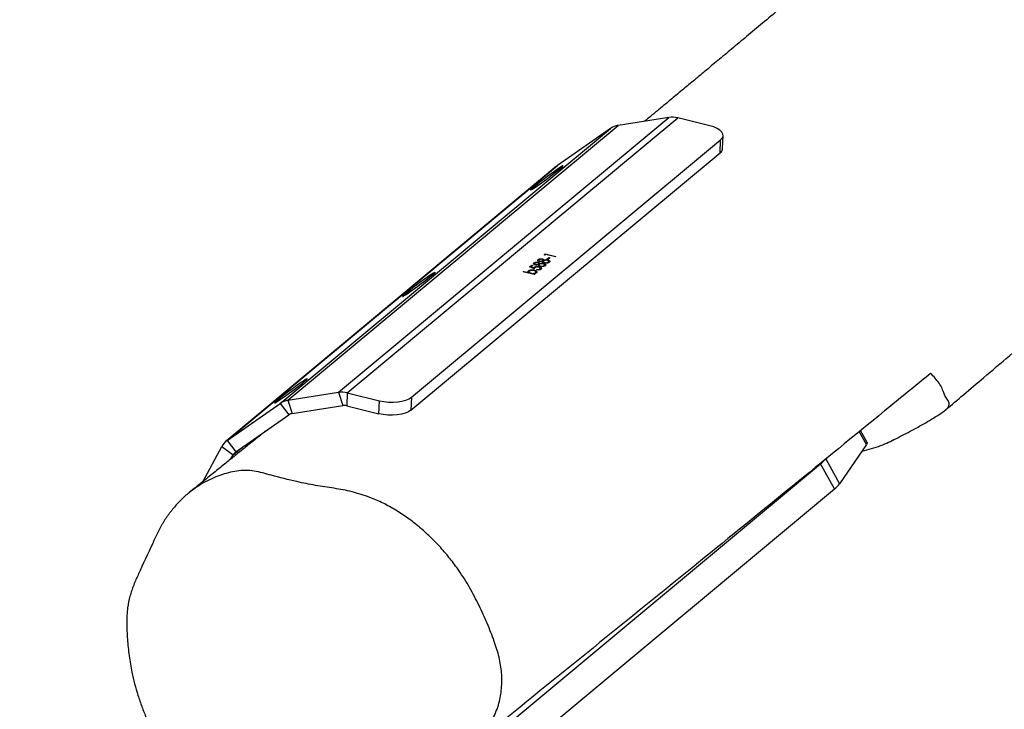
# Model space of a CAD drawing. Units: millimetres. Extents: x -360 to 6873, y 576 to 2606.
# Drawn here: x 2509 to 2550, y 793 to 822 of the extents above; entities that cross this region are included whole.
import ezdxf

# ---------------------------------------------------------------- set-up
doc = ezdxf.new("R2010")
doc.units = ezdxf.units.MM
doc.header["$LTSCALE"] = 1000
doc.header["$PDSIZE"] = -1
doc.layers.add('VP-DIM', color=7, linetype='Continuous')
doc.layers.add('VP-EQ', color=7, linetype='Continuous', true_color=0x8a3492)
doc.dimstyles.new('ISO-25', dxfattribs={"dimtxt": 2.5, "dimasz": 2.5, "dimexe": 1.25, "dimexo": 0.625, "dimtad": 1, "dimtxsty": 'Standard', "dimcen": 2.5, "dimadec": 0, "dimazin": 0, "dimtfac": 1, "dimtmove": 0, "dimatfit": 3, "dimfxl": 1, "dimarcsym": 0})

# ---------------------------------------------------------------- blocks, each defined once
blk = doc.blocks.new('RB1385H_')
at = {"color": 7, "linetype": 'Continuous', "lineweight": 25}
for p, q in [((12343.578, 17580.938), (12357.373, 17592.409)), ((12343.949, 17580.919), (12357.744, 17592.39)), ((12357.373, 17592.409), (12355.264, 17592.077)), ((12359.086, 17592.058), (12357.744, 17592.39)), ((12341.146, 17580.478), (12354.94, 17591.949)), ((12341.469, 17580.606), (12355.264, 17592.077)), ((12354.94, 17591.949), (12352.732, 17590.406)), ((12346.631, 17580.736), (12359.536, 17591.467)), ((12359.514, 17590.926), (12359.536, 17591.467)), ((12359.618, 17591.106), (12359.64, 17591.647)), ((12346.609, 17580.195), (12359.514, 17590.926)), ((12352.683, 17590.368), (12338.888, 17578.898)), ((12338.937, 17578.935), (12352.732, 17590.406)), ((12351.913, 17586.424), (12351.915, 17586.479)), ((12351.947, 17586.445), (12351.945, 17586.405)), ((12352.093, 17586.478), (12352.094, 17586.503)), ((12352.112, 17586.361), (12352.116, 17586.452)), ((12352.155, 17586.424), (12352.156, 17586.453)), ((12352.171, 17586.679), (12352.212, 17586.714)), ((12352.204, 17586.657), (12352.171, 17586.679)), ((12352.238, 17586.686), (12352.204, 17586.657)), ((12352.21, 17586.662), (12352.212, 17586.714)), ((12352.212, 17586.714), (12352.66, 17586.603)), ((12352.64, 17586.586), (12352.238, 17586.686)), ((12352.274, 17586.492), (12352.359, 17586.563)), ((12352.319, 17586.481), (12352.274, 17586.492)), ((12352.317, 17586.436), (12352.318, 17586.46)), ((12352.405, 17586.552), (12352.319, 17586.481)), ((12352.357, 17586.512), (12352.359, 17586.563)), ((12352.359, 17586.563), (12352.405, 17586.552)), ((12352.66, 17586.603), (12352.64, 17586.586)), ((12351.556, 17586.168), (12351.648, 17586.244)), ((12351.757, 17586.094), (12351.556, 17586.168)), ((12351.617, 17586.146), (12351.618, 17586.17)), ((12351.693, 17586.233), (12351.618, 17586.17)), ((12351.618, 17586.17), (12351.723, 17586.131)), ((12351.645, 17586.193), (12351.648, 17586.244)), ((12351.648, 17586.244), (12351.693, 17586.233)), ((12351.722, 17586.107), (12351.723, 17586.131)), ((12351.739, 17586.101), (12351.741, 17586.155)), ((12351.742, 17586.282), (12351.744, 17586.337)), ((12351.766, 17586.013), (12351.767, 17586.036)), ((12351.775, 17586.303), (12351.774, 17586.262)), ((12351.813, 17586.252), (12351.814, 17586.27)), ((12351.843, 17586.048), (12351.863, 17586.064)), ((12351.862, 17586.046), (12351.863, 17586.064)), ((12351.922, 17586.336), (12351.923, 17586.36)), ((12351.931, 17586.232), (12351.933, 17586.29)), ((12351.941, 17586.219), (12351.944, 17586.309)), ((12351.956, 17586.153), (12351.957, 17586.177)), ((12351.964, 17586.254), (12351.962, 17586.204)), ((12351.984, 17586.281), (12351.985, 17586.311)), ((12351.985, 17586.394), (12351.985, 17586.413)), ((12351.991, 17586.051), (12351.993, 17586.085)), ((12352.004, 17586.056), (12352.006, 17586.109)), ((12352.02, 17586.188), (12352.021, 17586.207)), ((12352.102, 17586.374), (12352.104, 17586.432)), ((12352.135, 17586.396), (12352.133, 17586.346)), ((12352.146, 17586.294), (12352.147, 17586.317)), ((12352.166, 17586.194), (12352.167, 17586.231)), ((12352.182, 17586.201), (12352.184, 17586.257)), ((12352.191, 17586.33), (12352.192, 17586.349)), ((12352.221, 17586.229), (12352.223, 17586.28)), ((12352.337, 17586.337), (12352.339, 17586.373)), ((12352.353, 17586.344), (12352.355, 17586.399)), ((12352.392, 17586.372), (12352.394, 17586.423)), ((12351.299, 17585.967), (12351.319, 17585.984)), ((12351.758, 17585.853), (12351.299, 17585.967)), ((12351.319, 17585.984), (12351.511, 17585.936)), ((12351.319, 17585.962), (12351.319, 17585.984)), ((12351.508, 17585.917), (12351.534, 17585.93)), ((12351.509, 17585.94), (12351.512, 17586.007)), ((12351.51, 17585.915), (12351.511, 17585.936)), ((12351.535, 17585.969), (12351.533, 17585.909)), ((12351.613, 17585.889), (12351.614, 17585.911)), ((12351.717, 17585.864), (12351.718, 17585.885)), ((12351.718, 17585.885), (12351.778, 17585.87)), ((12351.778, 17585.87), (12351.758, 17585.853)), ((12351.808, 17585.904), (12351.809, 17585.933)), ((12351.824, 17585.911), (12351.825, 17585.961)), ((12341.469, 17580.606), (12343.578, 17580.938)), ((12343.578, 17580.938), (12343.758, 17580.387)), ((12343.949, 17580.919), (12343.927, 17580.378)), ((12343.949, 17580.919), (12345.291, 17580.588)), ((12346.631, 17580.736), (12346.609, 17580.195)), ((12338.937, 17578.935), (12341.146, 17580.478)), ((12341.146, 17580.478), (12341.503, 17579.996)), ((12341.469, 17580.606), (12341.65, 17580.055)), ((12341.65, 17580.055), (12343.758, 17580.387)), ((12343.927, 17580.378), (12345.269, 17580.046)), ((12345.269, 17580.046), (12345.291, 17580.588)), ((12339.294, 17578.453), (12341.503, 17579.996)), ((12365.653, 17578.845), (12365.377, 17579.34)), ((12337.912, 17577.206), (12338.709, 17578.678)), ((12338.709, 17578.678), (12339.19, 17578.336)), ((12338.937, 17578.935), (12339.294, 17578.453)), ((12365.628, 17578.756), (12364.504, 17577.123)), ((12339.094, 17578.158), (12339.19, 17578.336)), ((12345.449, 17562.765), (12363.711, 17577.949)), ((12364.29, 17576.91), (12363.711, 17577.949)), ((12363.924, 17578.162), (12364.504, 17577.123)), ((12346.029, 17561.725), (12364.29, 17576.91))]:
    blk.add_line(p, q, dxfattribs=at)
at = {"color": 8, "linetype": 'Continuous', "lineweight": 25}
for p, q in [((12365.628, 17578.756), (12365.326, 17579.298)), ((12339.19, 17578.336), (12339.524, 17578.614))]:
    blk.add_line(p, q, dxfattribs=at)
at = {"color": 7, "linetype": 'Continuous', "lineweight": 25, "flags": 128}
for points in [[(12359.536, 17591.467), (12359.606, 17591.544), (12359.638, 17591.626), (12359.633, 17591.71), (12359.589, 17591.794), (12359.508, 17591.873), (12359.395, 17591.946), (12359.252, 17592.008), (12359.086, 17592.058)], [(12352.847, 17590.28), (12352.914, 17590.336), (12352.952, 17590.373), (12352.961, 17590.388), (12352.94, 17590.382), (12352.891, 17590.353), (12352.814, 17590.304), (12352.714, 17590.236), (12352.595, 17590.153), (12352.463, 17590.058), (12352.322, 17589.956), (12352.179, 17589.85), (12352.041, 17589.745), (12351.913, 17589.647), (12351.801, 17589.559), (12351.71, 17589.485), (12351.644, 17589.428), (12351.605, 17589.391), (12351.596, 17589.376), (12351.617, 17589.382), (12351.667, 17589.411), (12351.743, 17589.46), (12351.843, 17589.528), (12351.962, 17589.611), (12352.095, 17589.706), (12352.236, 17589.808), (12352.378, 17589.914), (12352.517, 17590.019), (12352.644, 17590.117), (12352.756, 17590.205), (12352.847, 17590.28)], [(12352.683, 17590.368), (12352.697, 17590.38), (12352.732, 17590.406)], [(12347.508, 17585.839), (12347.574, 17585.896), (12347.612, 17585.933), (12347.621, 17585.948), (12347.601, 17585.941), (12347.551, 17585.913), (12347.474, 17585.864), (12347.374, 17585.796), (12347.255, 17585.713), (12347.123, 17585.618), (12346.982, 17585.515), (12346.839, 17585.41), (12346.701, 17585.305), (12346.573, 17585.207), (12346.461, 17585.118), (12346.37, 17585.044), (12346.304, 17584.988), (12346.265, 17584.951), (12346.256, 17584.935), (12346.277, 17584.942), (12346.327, 17584.971), (12346.403, 17585.02), (12346.503, 17585.087), (12346.622, 17585.17), (12346.755, 17585.265), (12346.896, 17585.368), (12347.038, 17585.474), (12347.177, 17585.578), (12347.304, 17585.677), (12347.416, 17585.765), (12347.508, 17585.839)], [(12342.168, 17581.399), (12342.234, 17581.456), (12342.272, 17581.492), (12342.281, 17581.508), (12342.261, 17581.501), (12342.211, 17581.473), (12342.134, 17581.423), (12342.034, 17581.356), (12341.915, 17581.273), (12341.783, 17581.178), (12341.642, 17581.075), (12341.499, 17580.969), (12341.361, 17580.865), (12341.233, 17580.766), (12341.121, 17580.678), (12341.03, 17580.604), (12340.964, 17580.547), (12340.925, 17580.51), (12340.916, 17580.495), (12340.937, 17580.502), (12340.987, 17580.53), (12341.063, 17580.579), (12341.163, 17580.647), (12341.282, 17580.73), (12341.415, 17580.825), (12341.556, 17580.928), (12341.698, 17581.034), (12341.837, 17581.138), (12341.965, 17581.237), (12342.077, 17581.325), (12342.168, 17581.399)], [(12345.291, 17580.588), (12345.475, 17580.552), (12345.668, 17580.531), (12345.864, 17580.527), (12346.055, 17580.539), (12346.233, 17580.568), (12346.393, 17580.612), (12346.527, 17580.668), (12346.631, 17580.736)], [(12346.609, 17580.195), (12346.505, 17580.127), (12346.371, 17580.07), (12346.211, 17580.027), (12346.032, 17579.998), (12345.841, 17579.986), (12345.646, 17579.99), (12345.452, 17580.01), (12345.269, 17580.046)], [(12365.653, 17578.845), (12365.656, 17578.811), (12365.628, 17578.756)]]:
    blk.add_lwpolyline(points, dxfattribs=at)
at = {"color": 7, "linetype": 'Continuous', "lineweight": 25}
for centre, radius, start, end in [((12357.512, 17591.48), 0.939, 75.6654, 98.5077), ((12355.38, 17591.313), 0.773, 98.6332, 124.6621), ((12359.377, 17591.125), 0.242, 304.4551, 355.451), ((12343.717, 17580.009), 0.939, 75.6655, 98.5085), ((12341.584, 17579.845), 0.77, 98.6079, 124.7105), ((12343.821, 17579.964), 0.427, 75.6739, 98.5049), ((12341.703, 17579.706), 0.353, 98.6795, 124.6095), ((12339.363, 17578.327), 0.743, 125.03, 151.7809), ((12339.486, 17578.178), 0.336, 125.0007, 151.8775), ((12362.961, 17578.915), 1.222, 307.8026, 321.9609), ((12363.535, 17577.882), 1.231, 307.8552, 321.9083)]:
    blk.add_arc(centre, radius, start, end, dxfattribs=at)
for points, knots in [([(12368.93, 17580.207), (12369.18, 17580.418), (12369.711, 17580.867), (12370.599, 17581.62), (12371.613, 17582.482), (12372.737, 17583.442), (12373.909, 17584.449), (12375.128, 17585.502), (12376.237, 17586.466), (12377.228, 17587.332), (12378.076, 17588.076), (12378.901, 17588.803), (12379.684, 17589.497), (12380.42, 17590.152), (12381.151, 17590.805), (12381.872, 17591.453), (12382.576, 17592.088), (12383.218, 17592.67), (12383.798, 17593.199), (12384.287, 17593.646), (12384.693, 17594.018), (12385.025, 17594.324), (12385.322, 17594.597), (12385.586, 17594.841), (12385.895, 17595.127), (12386.27, 17595.475), (12386.629, 17595.808), (12386.908, 17596.07), (12387.116, 17596.263), (12387.36, 17596.492), (12387.658, 17596.771), (12388.003, 17597.095), (12388.376, 17597.446), (12388.759, 17597.807), (12389.139, 17598.167), (12389.497, 17598.506), (12389.814, 17598.807), (12390.078, 17599.059), (12390.321, 17599.29), (12390.572, 17599.528), (12390.849, 17599.793), (12391.144, 17600.074), (12391.426, 17600.343), (12391.692, 17600.598), (12391.934, 17600.828), (12392.156, 17601.041), (12392.342, 17601.219), (12392.492, 17601.363), (12392.617, 17601.483), (12392.738, 17601.598), (12392.867, 17601.722), (12393.014, 17601.862), (12393.177, 17602.018), (12393.357, 17602.191), (12393.601, 17602.425), (12393.914, 17602.724), (12394.297, 17603.091), (12394.702, 17603.479), (12395.127, 17603.884), (12395.57, 17604.308), (12396.033, 17604.748), (12396.531, 17605.222), (12397.068, 17605.73), (12397.643, 17606.273), (12398.242, 17606.836), (12398.856, 17607.41), (12399.518, 17608.023), (12400.204, 17608.653), (12400.9, 17609.287), (12401.553, 17609.875), (12402.17, 17610.426), (12402.751, 17610.938), (12403.305, 17611.421), (12403.798, 17611.847), (12404.249, 17612.233), (12404.663, 17612.583), (12405.09, 17612.942), (12405.543, 17613.318), (12406.032, 17613.721), (12406.548, 17614.14), (12407.071, 17614.559), (12407.58, 17614.962), (12408.027, 17615.311), (12408.403, 17615.601), (12408.699, 17615.828), (12408.925, 17616), (12409.094, 17616.128), (12409.234, 17616.234), (12409.4, 17616.358), (12409.62, 17616.524), (12409.889, 17616.724), (12410.193, 17616.949), (12410.5, 17617.174), (12410.803, 17617.396), (12411.103, 17617.614), (12411.428, 17617.849), (12411.771, 17618.095), (12412.12, 17618.345), (12412.435, 17618.569), (12412.711, 17618.765), (12412.973, 17618.95), (12413.24, 17619.139), (12413.537, 17619.347), (12413.906, 17619.605), (12414.359, 17619.921), (12414.906, 17620.301), (12415.514, 17620.721), (12416.157, 17621.165), (12416.832, 17621.629), (12417.535, 17622.112), (12418.288, 17622.629), (12419.092, 17623.181), (12419.93, 17623.758), (12420.78, 17624.346), (12421.619, 17624.929), (12422.335, 17625.43), (12422.932, 17625.852), (12423.411, 17626.191), (12423.86, 17626.51), (12424.241, 17626.784), (12424.554, 17627.009), (12424.804, 17627.189), (12425.029, 17627.351), (12425.281, 17627.534), (12425.601, 17627.767), (12425.991, 17628.053), (12426.34, 17628.309), (12426.593, 17628.494), (12426.814, 17628.656), (12427.005, 17628.796), (12427.203, 17628.938), (12427.41, 17629.084), (12427.601, 17629.217), (12427.748, 17629.316), (12427.902, 17629.417), (12428.057, 17629.521), (12428.181, 17629.603), (12428.307, 17629.687), (12428.437, 17629.774), (12428.617, 17629.894), (12428.837, 17630.041), (12429.166, 17630.262), (12429.538, 17630.511), (12429.968, 17630.802), (12430.41, 17631.101), (12430.864, 17631.411), (12431.336, 17631.736), (12431.957, 17632.166), (12432.705, 17632.692), (12433.565, 17633.31), (12434.394, 17633.92), (12435.209, 17634.534), (12436.026, 17635.164), (12436.7, 17635.696), (12437.234, 17636.124), (12437.614, 17636.432), (12437.976, 17636.728), (12438.304, 17637), (12438.593, 17637.24), (12438.878, 17637.479), (12439.188, 17637.74), (12439.548, 17638.046), (12439.939, 17638.382), (12440.423, 17638.802), (12440.991, 17639.299), (12441.633, 17639.87), (12442.262, 17640.435), (12442.859, 17640.978), (12443.411, 17641.484), (12443.881, 17641.919), (12444.277, 17642.288), (12444.618, 17642.606), (12444.958, 17642.925), (12445.313, 17643.259), (12445.686, 17643.613), (12446.054, 17643.961), (12446.42, 17644.309), (12446.788, 17644.659), (12447.187, 17645.041), (12447.584, 17645.42), (12447.974, 17645.795), (12448.344, 17646.149), (12448.697, 17646.487), (12448.993, 17646.771), (12449.224, 17646.993), (12449.396, 17647.158), (12449.533, 17647.289), (12449.649, 17647.4), (12449.779, 17647.524), (12449.944, 17647.682), (12450.156, 17647.885), (12450.458, 17648.173), (12450.837, 17648.534), (12451.274, 17648.95), (12451.7, 17649.353), (12452.108, 17649.738), (12452.497, 17650.104), (12452.871, 17650.453), (12453.246, 17650.802), (12453.658, 17651.184), (12454.127, 17651.616), (12454.66, 17652.101), (12455.241, 17652.627), (12455.787, 17653.115), (12456.279, 17653.552), (12456.692, 17653.915), (12457.087, 17654.26), (12457.456, 17654.581), (12457.81, 17654.887), (12458.147, 17655.177), (12458.464, 17655.45), (12458.748, 17655.692), (12458.997, 17655.903), (12459.211, 17656.085), (12459.397, 17656.242), (12459.571, 17656.39), (12459.806, 17656.587), (12460.125, 17656.855), (12460.542, 17657.204), (12461.018, 17657.601), (12461.557, 17658.046), (12462.156, 17658.539), (12462.803, 17659.067), (12463.495, 17659.63), (12464.23, 17660.224), (12465.022, 17660.859), (12465.87, 17661.535), (12466.775, 17662.251), (12467.737, 17663.009), (12468.757, 17663.808), (12469.834, 17664.647), (12470.969, 17665.527), (12472.155, 17666.442), (12473.39, 17667.391), (12474.673, 17668.375), (12476.011, 17669.398), (12476.921, 17670.094), (12477.385, 17670.448)], [0, 0, 0, 0, 0.006445, 0.01371, 0.023024, 0.032837, 0.043151, 0.053963, 0.065275, 0.072952, 0.080813, 0.088429, 0.095664, 0.102517, 0.108989, 0.116251, 0.122965, 0.12913, 0.134746, 0.139814, 0.143411, 0.146669, 0.149589, 0.152169, 0.154479, 0.158733, 0.163258, 0.165109, 0.167044, 0.169427, 0.172344, 0.175867, 0.17964, 0.183453, 0.187304, 0.191049, 0.194226, 0.196831, 0.199003, 0.201532, 0.204399, 0.207408, 0.210507, 0.213005, 0.215559, 0.217917, 0.219829, 0.221295, 0.222545, 0.223718, 0.225076, 0.226619, 0.228346, 0.230259, 0.232356, 0.236145, 0.24029, 0.244651, 0.249228, 0.254021, 0.259031, 0.264256, 0.270254, 0.276512, 0.283032, 0.289812, 0.296568, 0.30457, 0.312079, 0.319097, 0.325623, 0.331934, 0.337713, 0.343342, 0.347679, 0.352049, 0.356454, 0.361147, 0.366309, 0.371809, 0.377249, 0.382444, 0.387397, 0.390798, 0.393747, 0.396242, 0.397501, 0.39876, 0.400377, 0.402366, 0.405211, 0.408206, 0.411144, 0.414024, 0.416849, 0.419616, 0.423163, 0.426417, 0.429309, 0.431838, 0.434005, 0.436453, 0.4391, 0.442021, 0.446362, 0.451194, 0.456518, 0.462337, 0.467954, 0.473968, 0.480379, 0.487187, 0.494391, 0.501634, 0.508592, 0.515268, 0.51931, 0.523241, 0.526947, 0.530214, 0.532471, 0.534454, 0.536166, 0.537756, 0.54026, 0.543214, 0.546271, 0.547396, 0.548318, 0.54937, 0.550598, 0.551922, 0.553254, 0.554043, 0.554705, 0.555418, 0.556389, 0.557493, 0.558525, 0.559488, 0.561772, 0.56368, 0.566972, 0.570347, 0.573697, 0.577311, 0.581053, 0.584889, 0.592108, 0.599095, 0.605918, 0.612691, 0.619658, 0.626951, 0.630298, 0.633729, 0.637034, 0.639975, 0.642554, 0.644824, 0.64773, 0.651024, 0.654702, 0.658552, 0.664508, 0.670611, 0.67671, 0.68243, 0.687751, 0.692623, 0.696084, 0.699284, 0.702592, 0.706068, 0.709713, 0.713603, 0.716915, 0.720544, 0.724489, 0.728753, 0.732325, 0.736092, 0.739735, 0.742821, 0.744886, 0.746592, 0.747939, 0.748951, 0.750025, 0.751753, 0.753845, 0.7563, 0.760652, 0.765002, 0.769165, 0.77314, 0.776929, 0.780531, 0.784022, 0.787799, 0.792438, 0.79751, 0.803013, 0.808948, 0.8129, 0.816801, 0.820452, 0.823853, 0.827005, 0.830226, 0.833137, 0.835735, 0.838014, 0.839973, 0.84161, 0.843104, 0.844779, 0.848049, 0.851858, 0.856205, 0.861093, 0.866519, 0.872483, 0.878591, 0.88517, 0.892221, 0.899743, 0.907736, 0.9162, 0.925136, 0.934544, 0.944422, 0.954773, 0.965398, 0.976477, 0.988011, 1, 1, 1, 1]), ([(12410.156, 17637.49), (12410.172, 17637.5), (12410.217, 17637.53), (12410.289, 17637.577), (12410.364, 17637.626), (12410.418, 17637.661), (12410.449, 17637.682), (12410.469, 17637.695), (12410.444, 17637.681), (12410.41, 17637.66), (12410.333, 17637.612), (12410.188, 17637.522), (12410.01, 17637.412), (12409.779, 17637.269), (12409.531, 17637.115), (12409.254, 17636.945), (12408.98, 17636.775), (12408.693, 17636.597), (12408.402, 17636.416), (12408.108, 17636.233), (12407.805, 17636.044), (12407.36, 17635.765), (12406.749, 17635.378), (12405.968, 17634.879), (12405.081, 17634.301), (12404.127, 17633.669), (12403.115, 17632.98), (12402.127, 17632.29), (12401.294, 17631.691), (12400.623, 17631.197), (12400.119, 17630.82), (12399.645, 17630.46), (12399.176, 17630.097), (12398.706, 17629.728), (12398.251, 17629.365), (12397.874, 17629.059), (12397.567, 17628.808), (12397.308, 17628.594), (12397.03, 17628.362), (12396.719, 17628.101), (12396.394, 17627.824), (12396.064, 17627.541), (12395.749, 17627.268), (12395.438, 17626.997), (12395.148, 17626.741), (12394.876, 17626.499), (12394.633, 17626.282), (12394.41, 17626.083), (12394.208, 17625.9), (12394.011, 17625.721), (12393.812, 17625.541), (12393.608, 17625.354), (12393.325, 17625.094), (12392.956, 17624.753), (12392.497, 17624.327), (12392.082, 17623.936), (12391.711, 17623.586), (12391.402, 17623.293), (12391.111, 17623.016), (12390.853, 17622.77), (12390.561, 17622.49), (12390.211, 17622.154), (12389.741, 17621.704), (12389.191, 17621.178), (12388.749, 17620.756), (12388.423, 17620.446), (12388.203, 17620.237), (12387.96, 17620.005), (12387.654, 17619.716), (12387.298, 17619.379), (12386.911, 17619.013), (12386.542, 17618.666), (12386.208, 17618.351), (12385.911, 17618.072), (12385.656, 17617.833), (12385.434, 17617.625), (12385.241, 17617.444), (12385.051, 17617.266), (12384.848, 17617.076), (12384.622, 17616.864), (12384.361, 17616.62), (12384.071, 17616.35), (12383.755, 17616.055), (12383.432, 17615.754), (12383.118, 17615.462), (12382.829, 17615.193), (12382.579, 17614.961), (12382.356, 17614.754), (12382.1, 17614.516), (12381.786, 17614.225), (12381.335, 17613.809), (12380.791, 17613.306), (12380.153, 17612.72), (12379.572, 17612.187), (12379.027, 17611.69), (12378.636, 17611.335), (12378.333, 17611.06), (12378.13, 17610.877), (12377.937, 17610.703), (12377.766, 17610.549), (12377.625, 17610.422), (12377.506, 17610.315), (12377.395, 17610.215), (12377.274, 17610.107), (12377.141, 17609.987), (12376.963, 17609.827), (12376.732, 17609.621), (12376.442, 17609.362), (12376.132, 17609.086), (12375.803, 17608.793), (12375.462, 17608.491), (12375.111, 17608.18), (12374.76, 17607.87), (12374.418, 17607.569), (12374.003, 17607.204), (12373.522, 17606.781), (12372.98, 17606.308), (12372.47, 17605.863), (12371.993, 17605.448), (12371.544, 17605.058), (12371.043, 17604.624), (12370.456, 17604.117), (12369.755, 17603.513), (12368.988, 17602.854), (12368.155, 17602.141), (12367.253, 17601.372), (12366.283, 17600.546), (12365.329, 17599.738), (12364.428, 17598.977), (12363.614, 17598.291), (12362.835, 17597.636), (12362.091, 17597.012), (12361.384, 17596.42), (12360.715, 17595.86), (12360.087, 17595.336), (12359.501, 17594.848), (12358.958, 17594.396), (12358.458, 17593.98), (12358.054, 17593.645), (12357.74, 17593.384), (12357.505, 17593.189), (12357.292, 17593.012), (12357.092, 17592.847), (12356.862, 17592.656), (12356.622, 17592.458), (12356.447, 17592.313), (12356.373, 17592.252)], [0, 0, 0, 0, 0.000471, 0.00137, 0.002029, 0.002651, 0.003349, 0.004206, 0.006741, 0.008858, 0.010473, 0.013168, 0.016441, 0.02004, 0.024833, 0.028873, 0.033195, 0.037671, 0.042102, 0.046488, 0.050909, 0.055569, 0.066141, 0.077801, 0.089705, 0.105126, 0.119964, 0.13467, 0.149456, 0.157788, 0.165549, 0.172712, 0.179721, 0.187323, 0.194765, 0.201338, 0.205402, 0.209586, 0.213953, 0.219042, 0.224973, 0.230223, 0.235698, 0.241066, 0.246233, 0.250817, 0.255344, 0.259081, 0.262631, 0.266187, 0.269751, 0.273411, 0.277373, 0.285395, 0.29405, 0.303299, 0.309208, 0.315363, 0.321099, 0.326148, 0.330509, 0.338557, 0.346838, 0.357511, 0.367991, 0.371934, 0.375789, 0.380283, 0.385781, 0.39346, 0.401195, 0.408567, 0.415274, 0.421313, 0.426727, 0.431147, 0.435098, 0.438863, 0.443154, 0.448009, 0.453348, 0.459945, 0.46685, 0.474062, 0.481302, 0.487732, 0.493299, 0.498017, 0.502645, 0.510565, 0.519245, 0.533127, 0.547715, 0.562999, 0.573426, 0.584111, 0.588381, 0.592691, 0.596843, 0.60035, 0.603388, 0.605691, 0.607997, 0.610575, 0.613424, 0.616544, 0.621994, 0.628113, 0.634902, 0.641527, 0.648685, 0.656071, 0.663238, 0.670184, 0.676908, 0.688362, 0.699109, 0.709151, 0.718487, 0.727118, 0.735314, 0.74754, 0.760877, 0.775326, 0.790887, 0.80756, 0.825346, 0.844247, 0.859474, 0.874034, 0.887887, 0.901033, 0.913472, 0.925203, 0.936227, 0.946343, 0.955778, 0.96449, 0.972281, 0.976694, 0.980734, 0.984401, 0.987694, 0.991032, 0.996213, 1, 1, 1, 1]), ([(12351.965, 17586.396), (12351.949, 17586.402), (12351.916, 17586.414), (12351.897, 17586.438), (12351.898, 17586.461), (12351.909, 17586.473), (12351.915, 17586.479)], [0, 0, 0, 0, 0.27891, 0.558527, 0.779234, 1, 1, 1, 1]), ([(12351.915, 17586.479), (12351.926, 17586.486), (12351.948, 17586.5), (12351.998, 17586.51), (12352.05, 17586.511), (12352.08, 17586.506), (12352.094, 17586.503)], [0, 0, 0, 0, 0.2799863, 0.5597205, 0.7800057, 1, 1, 1, 1]), ([(12351.96, 17586.467), (12351.955, 17586.462), (12351.945, 17586.452), (12351.947, 17586.436), (12351.96, 17586.421), (12351.977, 17586.416), (12351.985, 17586.413)], [0, 0, 0, 0, 0.280525, 0.560223, 0.780388, 1, 1, 1, 1]), ([(12352.073, 17586.487), (12352.06, 17586.488), (12352.035, 17586.492), (12351.989, 17586.486), (12351.971, 17586.474), (12351.96, 17586.467)], [0, 0, 0, 0, 0.278827, 0.559669, 1, 1, 1, 1]), ([(12352.104, 17586.432), (12352.109, 17586.437), (12352.118, 17586.448), (12352.114, 17586.464), (12352.099, 17586.478), (12352.082, 17586.484), (12352.073, 17586.487)], [0, 0, 0, 0, 0.280593, 0.560476, 0.780871, 1, 1, 1, 1]), ([(12352.094, 17586.503), (12352.105, 17586.5), (12352.126, 17586.493), (12352.151, 17586.476), (12352.154, 17586.462), (12352.156, 17586.453)], [0, 0, 0, 0, 0.280271, 0.560251, 1, 1, 1, 1]), ([(12352.299, 17586.443), (12352.283, 17586.446), (12352.251, 17586.451), (12352.205, 17586.445), (12352.171, 17586.435), (12352.157, 17586.426), (12352.151, 17586.421)], [0, 0, 0, 0, 0.279154, 0.558501, 0.779497, 1, 1, 1, 1]), ([(12352.156, 17586.453), (12352.184, 17586.46), (12352.223, 17586.469), (12352.283, 17586.467), (12352.307, 17586.462), (12352.318, 17586.46)], [0, 0, 0, 0, 0.558824, 0.779771, 1, 1, 1, 1]), ([(12352.339, 17586.373), (12352.345, 17586.38), (12352.358, 17586.393), (12352.353, 17586.414), (12352.333, 17586.432), (12352.311, 17586.439), (12352.299, 17586.443)], [0, 0, 0, 0, 0.280759, 0.560241, 0.780649, 1, 1, 1, 1]), ([(12352.318, 17586.46), (12352.336, 17586.454), (12352.369, 17586.444), (12352.386, 17586.429), (12352.394, 17586.423)], [0, 0, 0, 0, 0.559395, 1, 1, 1, 1]), ([(12351.512, 17586.007), (12351.527, 17586.017), (12351.558, 17586.036), (12351.632, 17586.048), (12351.705, 17586.049), (12351.746, 17586.04), (12351.767, 17586.036)], [0, 0, 0, 0, 0.279706, 0.559439, 0.779298, 1, 1, 1, 1]), ([(12351.747, 17586.019), (12351.726, 17586.023), (12351.685, 17586.03), (12351.625, 17586.026), (12351.578, 17586.015), (12351.561, 17586.003), (12351.552, 17585.997)], [0, 0, 0, 0, 0.279289, 0.558689, 0.779559, 1, 1, 1, 1]), ([(12351.723, 17586.131), (12351.726, 17586.135), (12351.73, 17586.144), (12351.737, 17586.151), (12351.741, 17586.155)], [0, 0, 0, 0, 0.56019, 1, 1, 1, 1]), ([(12351.794, 17586.254), (12351.777, 17586.26), (12351.745, 17586.271), (12351.726, 17586.296), (12351.726, 17586.318), (12351.738, 17586.33), (12351.744, 17586.337)], [0, 0, 0, 0, 0.278412, 0.558192, 0.77901, 1, 1, 1, 1]), ([(12351.741, 17586.155), (12351.754, 17586.163), (12351.78, 17586.179), (12351.843, 17586.189), (12351.905, 17586.188), (12351.94, 17586.18), (12351.957, 17586.177)], [0, 0, 0, 0, 0.2796965, 0.5595296, 0.7793273, 1, 1, 1, 1]), ([(12351.744, 17586.337), (12351.755, 17586.344), (12351.777, 17586.357), (12351.827, 17586.367), (12351.879, 17586.369), (12351.908, 17586.363), (12351.923, 17586.36)], [0, 0, 0, 0, 0.280322, 0.559926, 0.780108, 1, 1, 1, 1]), ([(12351.783, 17586.14), (12351.776, 17586.132), (12351.762, 17586.117), (12351.759, 17586.101), (12351.757, 17586.094)], [0, 0, 0, 0, 0.559657, 1, 1, 1, 1]), ([(12351.767, 17586.036), (12351.79, 17586.029), (12351.837, 17586.014), (12351.868, 17585.98), (12351.874, 17585.949), (12351.858, 17585.932), (12351.85, 17585.923)], [0, 0, 0, 0, 0.279455, 0.559139, 0.779544, 1, 1, 1, 1]), ([(12351.789, 17586.324), (12351.784, 17586.319), (12351.774, 17586.309), (12351.776, 17586.293), (12351.789, 17586.279), (12351.806, 17586.273), (12351.814, 17586.27)], [0, 0, 0, 0, 0.280847, 0.560867, 0.781286, 1, 1, 1, 1]), ([(12351.936, 17586.16), (12351.919, 17586.164), (12351.887, 17586.17), (12351.838, 17586.166), (12351.803, 17586.155), (12351.79, 17586.145), (12351.783, 17586.14)], [0, 0, 0, 0, 0.2801578, 0.5589828, 0.779118, 1, 1, 1, 1]), ([(12351.902, 17586.344), (12351.889, 17586.346), (12351.864, 17586.35), (12351.818, 17586.344), (12351.8, 17586.332), (12351.789, 17586.324)], [0, 0, 0, 0, 0.27907, 0.560155, 1, 1, 1, 1]), ([(12351.921, 17586.258), (12351.898, 17586.253), (12351.858, 17586.244), (12351.813, 17586.251), (12351.794, 17586.254)], [0, 0, 0, 0, 0.560371, 1, 1, 1, 1]), ([(12351.814, 17586.27), (12351.827, 17586.269), (12351.854, 17586.265), (12351.889, 17586.27), (12351.917, 17586.278), (12351.928, 17586.286), (12351.933, 17586.29)], [0, 0, 0, 0, 0.277634, 0.558419, 0.778916, 1, 1, 1, 1]), ([(12352.037, 17586.073), (12352.026, 17586.066), (12352.003, 17586.051), (12351.947, 17586.041), (12351.892, 17586.041), (12351.86, 17586.045), (12351.843, 17586.048)], [0, 0, 0, 0, 0.279609, 0.559543, 0.779304, 1, 1, 1, 1]), ([(12351.863, 17586.064), (12351.878, 17586.063), (12351.906, 17586.059), (12351.945, 17586.064), (12351.975, 17586.073), (12351.987, 17586.081), (12351.993, 17586.085)], [0, 0, 0, 0, 0.279771, 0.559177, 0.7793, 1, 1, 1, 1]), ([(12351.933, 17586.29), (12351.938, 17586.295), (12351.947, 17586.305), (12351.943, 17586.322), (12351.928, 17586.336), (12351.91, 17586.341), (12351.902, 17586.344)], [0, 0, 0, 0, 0.2802, 0.560066, 0.779946, 1, 1, 1, 1]), ([(12352, 17586.191), (12351.985, 17586.195), (12351.957, 17586.204), (12351.926, 17586.228), (12351.923, 17586.246), (12351.921, 17586.258)], [0, 0, 0, 0, 0.2797516, 0.5598615, 1, 1, 1, 1]), ([(12351.923, 17586.36), (12351.934, 17586.357), (12351.955, 17586.351), (12351.98, 17586.333), (12351.983, 17586.32), (12351.985, 17586.311)], [0, 0, 0, 0, 0.280271, 0.560251, 1, 1, 1, 1]), ([(12351.993, 17586.085), (12351.999, 17586.093), (12352.012, 17586.108), (12352, 17586.131), (12351.974, 17586.149), (12351.948, 17586.157), (12351.936, 17586.16)], [0, 0, 0, 0, 0.279576, 0.559378, 0.779495, 1, 1, 1, 1]), ([(12351.943, 17586.262), (12351.945, 17586.262), (12351.955, 17586.258), (12351.96, 17586.254), (12351.964, 17586.25)], [0, 0, 0, 0, 0.255059, 1, 1, 1, 1]), ([(12351.957, 17586.177), (12351.979, 17586.17), (12352.023, 17586.156), (12352.057, 17586.126), (12352.06, 17586.097), (12352.045, 17586.081), (12352.037, 17586.073)], [0, 0, 0, 0, 0.28018, 0.559489, 0.779572, 1, 1, 1, 1]), ([(12351.979, 17586.279), (12351.973, 17586.272), (12351.96, 17586.258), (12351.967, 17586.237), (12351.986, 17586.218), (12352.009, 17586.211), (12352.021, 17586.207)], [0, 0, 0, 0, 0.280226, 0.56023, 0.780377, 1, 1, 1, 1]), ([(12352.092, 17586.4), (12352.069, 17586.395), (12352.029, 17586.386), (12351.984, 17586.393), (12351.965, 17586.396)], [0, 0, 0, 0, 0.559793, 1, 1, 1, 1]), ([(12352.128, 17586.301), (12352.112, 17586.303), (12352.079, 17586.308), (12352.034, 17586.303), (12352, 17586.293), (12351.986, 17586.283), (12351.979, 17586.279)], [0, 0, 0, 0, 0.278141, 0.558539, 0.778738, 1, 1, 1, 1]), ([(12351.985, 17586.413), (12351.999, 17586.411), (12352.025, 17586.407), (12352.061, 17586.413), (12352.088, 17586.421), (12352.099, 17586.428), (12352.104, 17586.432)], [0, 0, 0, 0, 0.277817, 0.558754, 0.779508, 1, 1, 1, 1]), ([(12351.985, 17586.311), (12352.013, 17586.318), (12352.052, 17586.327), (12352.112, 17586.325), (12352.135, 17586.32), (12352.147, 17586.317)], [0, 0, 0, 0, 0.557798, 0.778735, 1, 1, 1, 1]), ([(12352.213, 17586.219), (12352.201, 17586.211), (12352.177, 17586.193), (12352.116, 17586.182), (12352.053, 17586.181), (12352.017, 17586.187), (12352, 17586.191)], [0, 0, 0, 0, 0.280158, 0.558966, 0.779284, 1, 1, 1, 1]), ([(12352.021, 17586.207), (12352.037, 17586.204), (12352.07, 17586.199), (12352.129, 17586.206), (12352.153, 17586.222), (12352.167, 17586.231)], [0, 0, 0, 0, 0.2797366, 0.5598952, 1, 1, 1, 1]), ([(12352.171, 17586.333), (12352.157, 17586.337), (12352.128, 17586.346), (12352.097, 17586.37), (12352.094, 17586.389), (12352.092, 17586.4)], [0, 0, 0, 0, 0.280479, 0.559889, 1, 1, 1, 1]), ([(12352.114, 17586.405), (12352.116, 17586.404), (12352.126, 17586.401), (12352.131, 17586.396), (12352.135, 17586.393)], [0, 0, 0, 0, 0.259564, 1, 1, 1, 1]), ([(12352.167, 17586.231), (12352.174, 17586.237), (12352.187, 17586.251), (12352.182, 17586.272), (12352.162, 17586.29), (12352.139, 17586.297), (12352.128, 17586.301)], [0, 0, 0, 0, 0.280619, 0.559848, 0.779955, 1, 1, 1, 1]), ([(12352.151, 17586.421), (12352.144, 17586.414), (12352.131, 17586.4), (12352.138, 17586.379), (12352.157, 17586.36), (12352.181, 17586.353), (12352.192, 17586.349)], [0, 0, 0, 0, 0.280208, 0.560014, 0.77982, 1, 1, 1, 1]), ([(12352.147, 17586.317), (12352.165, 17586.312), (12352.198, 17586.302), (12352.215, 17586.287), (12352.223, 17586.28)], [0, 0, 0, 0, 0.5598977, 1, 1, 1, 1]), ([(12352.384, 17586.362), (12352.372, 17586.353), (12352.348, 17586.336), (12352.287, 17586.324), (12352.224, 17586.323), (12352.189, 17586.33), (12352.171, 17586.333)], [0, 0, 0, 0, 0.2806656, 0.5595842, 0.7799481, 1, 1, 1, 1]), ([(12352.182, 17586.213), (12352.187, 17586.212), (12352.191, 17586.211), (12352.194, 17586.209), (12352.194, 17586.208)], [0, 0, 0, 0, 0.88143, 1, 1, 1, 1]), ([(12352.192, 17586.349), (12352.208, 17586.347), (12352.241, 17586.341), (12352.301, 17586.349), (12352.324, 17586.364), (12352.339, 17586.373)], [0, 0, 0, 0, 0.2799292, 0.5602825, 1, 1, 1, 1]), ([(12352.223, 17586.28), (12352.23, 17586.268), (12352.242, 17586.247), (12352.222, 17586.228), (12352.213, 17586.219)], [0, 0, 0, 0, 0.557703, 1, 1, 1, 1]), ([(12352.354, 17586.355), (12352.358, 17586.354), (12352.363, 17586.353), (12352.365, 17586.351), (12352.365, 17586.351)], [0, 0, 0, 0, 0.88143, 1, 1, 1, 1]), ([(12352.394, 17586.423), (12352.401, 17586.411), (12352.413, 17586.389), (12352.393, 17586.37), (12352.384, 17586.362)], [0, 0, 0, 0, 0.5578564, 1, 1, 1, 1]), ([(12351.511, 17585.936), (12351.5, 17585.95), (12351.482, 17585.975), (12351.503, 17585.997), (12351.512, 17586.007)], [0, 0, 0, 0, 0.559336, 1, 1, 1, 1]), ([(12351.552, 17585.997), (12351.544, 17585.989), (12351.53, 17585.972), (12351.541, 17585.945), (12351.571, 17585.924), (12351.6, 17585.915), (12351.614, 17585.911)], [0, 0, 0, 0, 0.279689, 0.559251, 0.779524, 1, 1, 1, 1]), ([(12351.614, 17585.911), (12351.635, 17585.907), (12351.676, 17585.899), (12351.736, 17585.903), (12351.783, 17585.915), (12351.801, 17585.927), (12351.809, 17585.933)], [0, 0, 0, 0, 0.279731, 0.559165, 0.779232, 1, 1, 1, 1]), ([(12351.85, 17585.923), (12351.832, 17585.912), (12351.799, 17585.892), (12351.743, 17585.887), (12351.718, 17585.885)], [0, 0, 0, 0, 0.5586, 1, 1, 1, 1]), ([(12351.809, 17585.933), (12351.817, 17585.942), (12351.831, 17585.958), (12351.819, 17585.985), (12351.789, 17586.006), (12351.761, 17586.015), (12351.747, 17586.019)], [0, 0, 0, 0, 0.279718, 0.559289, 0.779669, 1, 1, 1, 1]), ([(12351.824, 17585.923), (12351.825, 17585.922), (12351.83, 17585.92), (12351.832, 17585.918), (12351.833, 17585.916)], [0, 0, 0, 0, 0.240234, 1, 1, 1, 1]), ([(12368.301, 17581.729), (12367.662, 17581.206), (12365.745, 17579.637), (12362.521, 17577.01), (12358.461, 17573.713), (12354.212, 17570.273), (12351.255, 17567.884), (12349.777, 17566.69)], [0, 0, 0, 0, 0.105292, 0.31587, 0.526456, 0.763228, 1, 1, 1, 1]), ([(12365.44, 17578.482), (12365.441, 17578.482), (12365.576, 17578.514), (12365.841, 17578.59), (12366.218, 17578.713), (12366.561, 17578.852), (12366.975, 17579.07), (12367.541, 17579.356), (12368.085, 17579.661), (12368.502, 17579.913), (12368.763, 17580.081), (12368.957, 17580.223), (12369.052, 17580.333), (12369.092, 17580.437), (12369.075, 17580.53), (12369.021, 17580.615), (12368.943, 17580.726), (12368.864, 17580.887), (12368.783, 17581.097), (12368.667, 17581.318), (12368.5, 17581.528), (12368.367, 17581.662), (12368.301, 17581.729)], [0, 0, 0, 0, 0.00035, 0.039266, 0.079112, 0.118134, 0.158428, 0.254391, 0.35063, 0.402696, 0.454908, 0.484375, 0.514623, 0.544169, 0.574627, 0.604472, 0.634332, 0.693976, 0.770297, 0.846577, 0.923283, 1, 1, 1, 1]), ([(12340.53, 17579.317), (12340.478, 17579.275), (12340.297, 17579.128), (12339.991, 17578.881), (12339.608, 17578.573), (12339.22, 17578.26), (12338.809, 17577.929), (12338.364, 17577.57), (12337.873, 17577.175), (12337.532, 17576.901), (12337.353, 17576.757)], [0, 0, 0, 0, 0.048846, 0.17117, 0.288153, 0.409791, 0.536825, 0.676605, 0.830996, 1, 1, 1, 1]), ([(12349.777, 17566.69), (12349.861, 17566.905), (12349.986, 17567.226), (12350.178, 17567.64), (12350.31, 17568.053), (12350.406, 17568.581), (12350.407, 17569.226), (12350.302, 17569.891), (12350.077, 17570.581), (12349.8, 17571.303), (12349.455, 17572.053), (12349.066, 17572.793), (12348.66, 17573.445), (12348.248, 17573.998), (12347.851, 17574.466), (12347.419, 17574.911), (12346.96, 17575.323), (12346.48, 17575.697), (12345.976, 17576.032), (12345.445, 17576.322), (12344.834, 17576.586), (12344.15, 17576.803), (12343.391, 17576.941), (12342.622, 17577.046), (12341.746, 17577.226), (12341.01, 17577.412), (12340.417, 17577.575), (12340.059, 17577.659), (12339.695, 17577.693), (12339.335, 17577.66), (12338.855, 17577.56), (12338.371, 17577.384), (12337.892, 17577.136), (12337.518, 17576.893), (12337.168, 17576.609), (12336.841, 17576.284), (12336.539, 17575.924), (12336.264, 17575.526), (12336.032, 17575.091), (12335.697, 17574.354), (12335.351, 17573.632), (12335.026, 17572.903), (12334.867, 17572.442), (12334.756, 17571.91), (12334.731, 17571.302), (12334.763, 17570.631), (12334.833, 17569.948), (12334.968, 17569.167), (12335.151, 17568.454), (12335.37, 17567.818), (12335.542, 17567.391), (12335.719, 17567.02), (12335.907, 17566.704), (12336.127, 17566.401), (12336.443, 17566.019), (12336.873, 17565.584), (12337.403, 17565.09), (12337.966, 17564.641), (12338.499, 17564.187), (12338.995, 17563.721), (12339.428, 17563.317), (12339.851, 17563.02), (12340.236, 17562.806), (12340.497, 17562.676), (12340.628, 17562.611)], [0, 0, 0, 0, 0.020139, 0.03021, 0.040278, 0.057596, 0.075415, 0.092734, 0.110487, 0.131095, 0.151704, 0.172798, 0.19387, 0.208952, 0.224034, 0.239522, 0.255013, 0.27011, 0.2852, 0.30086, 0.316526, 0.337052, 0.35787, 0.379429, 0.401016, 0.430595, 0.440509, 0.450422, 0.460256, 0.470809, 0.481375, 0.503267, 0.516675, 0.530083, 0.543865, 0.557651, 0.572033, 0.586417, 0.601134, 0.615865, 0.657849, 0.671987, 0.686129, 0.700202, 0.718104, 0.736041, 0.754492, 0.772942, 0.79852, 0.811494, 0.824467, 0.833504, 0.842537, 0.851925, 0.861322, 0.879312, 0.89743, 0.915405, 0.93337, 0.949808, 0.966229, 0.977443, 0.988719, 1, 1, 1, 1])]:
    blk.add_open_spline(points, degree=3, knots=knots, dxfattribs=at)
blk = doc.blocks.new('RB1385H_2D')
at = {"layer": 'VP-EQ', "color": 0}
blk.add_blockref('RB1385H_', (0, 0), dxfattribs=at)
blk = doc.blocks.new('*D108')
at = {"layer": 'Defpoints', "color": 0}
for p in [(2662.478, 1083.275), (210.5, 935.073), (2662.478, 644.525)]:
    blk.add_point(p, dxfattribs=at)
at = {"layer": 'VP-DIM', "color": 0, "lineweight": -2}
blk.add_line((230.5, 1083.275), (2642.478, 1083.275), dxfattribs=at)
at = {"layer": 'VP-DIM', "color": 0}
for points in [[(230.5, 1086.608), (230.5, 1079.941), (210.5, 1083.275)], [(2642.478, 1079.941), (2642.478, 1086.608), (2662.478, 1083.275)]]:
    blk.add_solid(points, dxfattribs=at)
at = {"layer": 'VP-DIM', "color": 0, "insert": (1436.489, 1100.775), "char_height": 15, "attachment_point": 5}
blk.add_mtext('2465', dxfattribs=at)
blk = doc.blocks.new('*D109')
at = {"layer": 'Defpoints', "color": 0}
for p in [(1340.663, 975.694), (1340.663, 575.694), (2972.53, 575.694)]:
    blk.add_point(p, dxfattribs=at)
at = {"layer": 'VP-DIM', "color": 0, "lineweight": -2}
blk.add_line((2972.53, 955.694), (2972.53, 595.694), dxfattribs=at)
at = {"layer": 'VP-DIM', "color": 0}
for points in [[(2975.864, 955.694), (2969.197, 955.694), (2972.53, 975.694)], [(2969.197, 595.694), (2975.864, 595.694), (2972.53, 575.694)]]:
    blk.add_solid(points, dxfattribs=at)
at = {"layer": 'VP-DIM', "color": 0, "insert": (2955.03, 770.456), "char_height": 15, "attachment_point": 5, "rotation": 90}
blk.add_mtext('400', dxfattribs=at)
blk = doc.blocks.new('*D110')
at = {"layer": 'Defpoints', "color": 0}
for p in [(218.379, 940.791), (216.631, 609.158), (2853.749, 609.158)]:
    blk.add_point(p, dxfattribs=at)
at = {"layer": 'VP-DIM', "color": 0, "lineweight": -2}
blk.add_line((2853.749, 920.791), (2853.749, 629.158), dxfattribs=at)
at = {"layer": 'VP-DIM', "color": 0}
for points in [[(2857.083, 920.791), (2850.416, 920.791), (2853.749, 940.791)], [(2850.416, 629.158), (2857.083, 629.158), (2853.749, 609.158)]]:
    blk.add_solid(points, dxfattribs=at)
at = {"layer": 'VP-DIM', "color": 0, "insert": (2836.249, 774.974), "char_height": 15, "attachment_point": 5, "rotation": 90}
blk.add_mtext('340', dxfattribs=at)

msp = doc.modelspace()

# ---------------------------------------------------------------- block references
at = {"layer": 'VP-EQ', "color": 0}
msp.add_blockref('RB1385H_2D', (-9821.07, -16774.727), dxfattribs=at)

# ---------------------------------------------------------------- dimensions: what is measured, and where the dimension line sits
at = {"layer": 'VP-DIM', "color": 0}
dim = msp.add_linear_dim(base=(2662.478, 1083.275), p1=(210.5, 935.073), p2=(2662.478, 644.525), text='2465', dimstyle='ISO-25', override={"dimtxt": 15, "dimasz": 20, "dimexe": 100, "dimexo": 100, "dimgap": 10, "dimdec": 0, "dimzin": 1, "dimse1": 1, "dimse2": 1, "dimadec": 2, "dimtzin": 1}, dxfattribs=at)
dim.commit()
dim.dimension.update_dxf_attribs({"geometry": '*D108', "text_midpoint": (1436.489, 1100.775)})
dim = msp.add_linear_dim(base=(2972.53, 575.694), p1=(1340.663, 975.694), p2=(1340.663, 575.694), angle=90, dimstyle='ISO-25', override={"dimtxt": 15, "dimasz": 20, "dimexe": 100, "dimexo": 100, "dimgap": 10, "dimdec": 0, "dimzin": 1, "dimse1": 1, "dimse2": 1, "dimadec": 2, "dimtzin": 1}, dxfattribs=at)
dim.commit()
dim.dimension.update_dxf_attribs({"geometry": '*D109', "text_midpoint": (2972.53, 770.456), "dimtype": 160})
dim = msp.add_linear_dim(base=(2853.749, 609.158), p1=(218.379, 940.791), p2=(216.631, 609.158), angle=90, text='340', dimstyle='ISO-25', override={"dimtxt": 15, "dimasz": 20, "dimexe": 100, "dimexo": 100, "dimgap": 10, "dimdec": 0, "dimzin": 1, "dimse1": 1, "dimse2": 1, "dimadec": 2, "dimtzin": 1}, dxfattribs=at)
dim.commit()
dim.dimension.update_dxf_attribs({"geometry": '*D110', "text_midpoint": (2836.249, 774.974)})

doc.saveas('drawing.dxf')
